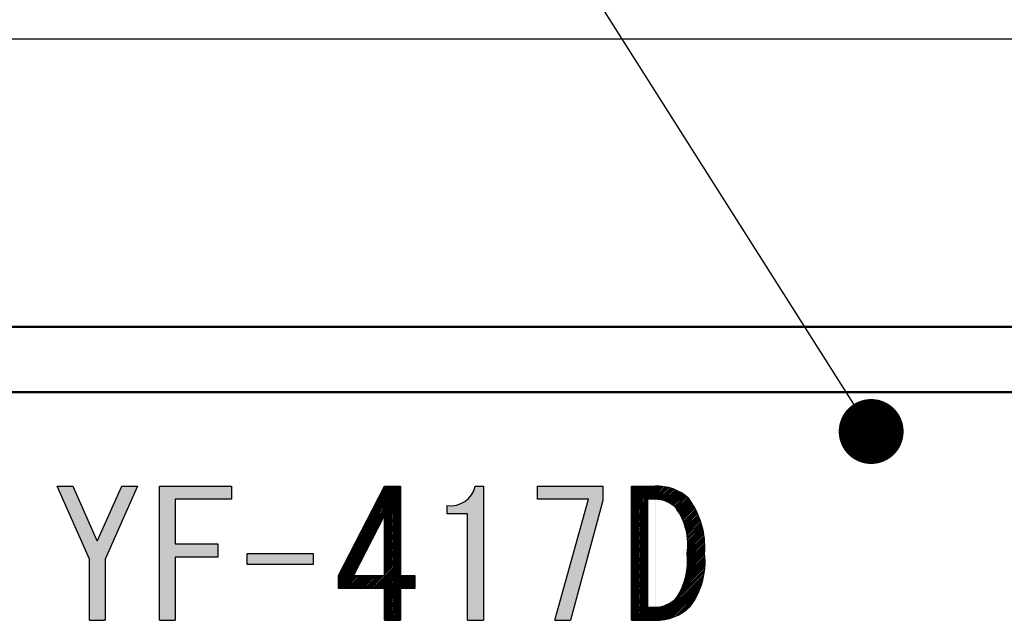
# Model space of a CAD drawing. Units: millimetres. Extents: x 0 to 420, y 0 to 297.
# Drawn here: x 133 to 148, y 240 to 250 of the extents above; entities that cross this region are included whole.
import ezdxf

# ---------------------------------------------------------------- set-up
doc = ezdxf.new("R2010")
doc.units = ezdxf.units.MM
doc.header["$LTSCALE"] = 0.18189
doc.layers.add('NoLayerName_001', color=7, linetype='Continuous')
doc.styles.get("Standard").update_dxf_attribs({"font": 'txt', "bigfont": 'extfont2'})
doc.dimstyles.get("Standard").update_dxf_attribs({"dimtxt": 2.5, "dimasz": 2.5, "dimexe": 1.25, "dimexo": 0.625, "dimtad": 1, "dimzin": 0, "dimdsep": 46, "dimtxsty": 'Standard', "dimcen": 2.5, "dimadec": 0, "dimazin": 0, "dimtfac": 0.75, "dimtmove": 0, "dimatfit": 3, "dimfxl": 1, "dimarcsym": 0})

# ---------------------------------------------------------------- blocks, each defined once
blk = doc.blocks.new('*X1484')
at = {"layer": 'NoLayerName_001', "color": 7, "linetype": 'Continuous', "lineweight": 25}
for p, q in [((0, 1.714), (0.351, 2.065)), ((0, 1.739), (0.326, 2.065)), ((0, 1.763), (0.301, 2.065)), ((0, 1.788), (0.277, 2.065)), ((0, 1.813), (0.252, 2.065)), ((0, 1.838), (0.227, 2.065)), ((0, 1.862), (0.203, 2.065)), ((0, 1.887), (0.178, 2.065)), ((0, 1.912), (0.153, 2.065)), ((0, 1.936), (0.129, 2.065)), ((0, 1.961), (0.104, 2.065)), ((0, 1.986), (0.079, 2.065)), ((0, 2.01), (0.054, 2.065)), ((0, 2.035), (0.03, 2.065)), ((0, 2.06), (0.005, 2.065)), ((0, 1.689), (0.36, 2.049)), ((0, 1.665), (0.36, 2.025)), ((0, 1.64), (0.36, 2)), ((0.248, 1.864), (0.36, 1.975)), ((0.36, 2.05), (0.376, 2.066)), ((0.361, 2.025), (0.401, 2.066)), ((0.361, 2.001), (0.425, 2.065)), ((0.361, 1.977), (0.449, 2.064)), ((0.362, 1.952), (0.471, 2.062)), ((0.362, 1.928), (0.493, 2.059)), ((0.363, 1.904), (0.515, 2.056)), ((0.363, 1.879), (0.535, 2.052)), ((0.372, 1.864), (0.556, 2.047)), ((0.395, 1.863), (0.575, 2.043)), ((0.418, 1.86), (0.595, 2.037)), ((0.44, 1.857), (0.614, 2.031)), ((0.46, 1.853), (0.632, 2.025)), ((0.48, 1.848), (0.65, 2.018)), ((0.499, 1.843), (0.668, 2.011)), ((0.518, 1.837), (0.685, 2.004)), ((0.535, 1.83), (0.702, 1.996)), ((0.553, 1.822), (0.718, 1.988)), ((0.569, 1.814), (0.734, 1.979)), ((0, 1.615), (0.244, 1.859)), ((0, 1.591), (0.244, 1.834)), ((0.273, 1.864), (0.36, 1.951)), ((0.298, 1.864), (0.36, 1.926)), ((0.323, 1.864), (0.36, 1.901)), ((0.347, 1.864), (0.36, 1.876)), ((0.36, 1.852), (0.36, 1.852)), ((0.36, 1.827), (0.36, 1.827)), ((0.585, 1.805), (0.75, 1.97)), ((0.601, 1.796), (0.766, 1.961)), ((0.616, 1.787), (0.781, 1.951)), ((0.63, 1.776), (0.795, 1.942)), ((0.644, 1.766), (0.81, 1.931)), ((0.658, 1.755), (0.824, 1.921)), ((0.671, 1.743), (0.838, 1.91)), ((0.684, 1.731), (0.851, 1.899)), ((0.694, 1.717), (0.865, 1.887)), ((0.704, 1.702), (0.878, 1.875)), ((0.714, 1.687), (0.888, 1.861)), ((0.723, 1.672), (0.899, 1.847)), ((0.733, 1.657), (0.909, 1.833)), ((0, 1.566), (0.244, 1.809)), ((0, 1.541), (0.244, 1.785)), ((0, 1.516), (0.244, 1.76)), ((0, 1.492), (0.244, 1.735)), ((0, 1.467), (0.244, 1.711)), ((0, 1.442), (0.244, 1.686)), ((0.36, 1.802), (0.36, 1.802)), ((0.36, 1.778), (0.36, 1.778)), ((0.36, 1.753), (0.36, 1.753)), ((0.36, 1.728), (0.36, 1.728)), ((0.36, 1.704), (0.36, 1.704)), ((0.36, 1.679), (0.36, 1.679)), ((0.742, 1.641), (0.919, 1.818)), ((0.75, 1.625), (0.928, 1.803)), ((0.759, 1.609), (0.938, 1.788)), ((0.767, 1.592), (0.947, 1.773)), ((0.775, 1.575), (0.957, 1.757)), ((0.783, 1.558), (0.966, 1.741)), ((0.79, 1.541), (0.975, 1.726)), ((0.797, 1.524), (0.983, 1.709)), ((0.804, 1.506), (0.992, 1.693)), ((0.811, 1.488), (1, 1.677)), ((0, 1.418), (0.244, 1.661)), ((0, 1.393), (0.244, 1.637)), ((0, 1.368), (0.244, 1.612)), ((0, 1.344), (0.244, 1.587)), ((0, 1.319), (0.244, 1.562)), ((0, 1.294), (0.244, 1.538)), ((0.36, 1.654), (0.36, 1.654)), ((0.36, 1.63), (0.36, 1.63)), ((0.36, 1.605), (0.36, 1.605)), ((0.36, 1.58), (0.36, 1.58)), ((0.36, 1.555), (0.36, 1.555)), ((0.36, 1.531), (0.36, 1.531)), ((0.817, 1.469), (1.008, 1.66)), ((0.823, 1.45), (1.016, 1.643)), ((0.829, 1.431), (1.023, 1.626)), ((0.834, 1.412), (1.031, 1.609)), ((0.839, 1.392), (1.038, 1.591)), ((0.844, 1.372), (1.045, 1.574)), ((0.848, 1.352), (1.052, 1.556)), ((0.852, 1.331), (1.058, 1.537)), ((0.855, 1.31), (1.064, 1.519)), ((0, 1.27), (0.244, 1.513)), ((0, 1.245), (0.244, 1.488)), ((0, 1.22), (0.244, 1.464)), ((0, 1.195), (0.244, 1.439)), ((0, 1.171), (0.244, 1.414)), ((0, 1.146), (0.244, 1.39)), ((0, 1.121), (0.244, 1.365)), ((0.36, 1.506), (0.36, 1.506)), ((0.36, 1.481), (0.36, 1.481)), ((0.36, 1.457), (0.36, 1.457)), ((0.36, 1.432), (0.36, 1.432)), ((0.36, 1.407), (0.36, 1.407)), ((0.36, 1.383), (0.36, 1.383)), ((0.858, 1.288), (1.07, 1.5)), ((0.861, 1.266), (1.076, 1.481)), ((0.863, 1.244), (1.082, 1.462)), ((0.865, 1.221), (1.087, 1.443)), ((0.866, 1.197), (1.092, 1.423)), ((0.867, 1.173), (1.096, 1.403)), ((0.867, 1.148), (1.101, 1.383)), ((0, 1.097), (0.244, 1.34)), ((0, 1.072), (0.244, 1.316)), ((0, 1.047), (0.244, 1.291)), ((0, 1.023), (0.244, 1.266)), ((0, 0.998), (0.244, 1.241)), ((0, 0.973), (0.244, 1.217)), ((0.36, 1.358), (0.36, 1.358)), ((0.36, 1.333), (0.36, 1.333)), ((0.36, 1.308), (0.36, 1.308)), ((0.36, 1.284), (0.36, 1.284)), ((0.36, 1.259), (0.36, 1.259)), ((0.36, 1.234), (0.36, 1.234)), ((0.859, 1.017), (1.118, 1.276)), ((0.86, 1.043), (1.115, 1.298)), ((0.86, 0.994), (1.12, 1.254)), ((0.862, 1.07), (1.112, 1.32)), ((0.862, 0.971), (1.123, 1.231)), ((0.865, 1.097), (1.109, 1.341)), ((0.866, 1.123), (1.105, 1.362)), ((0, 0.949), (0.244, 1.192)), ((0, 0.924), (0.244, 1.167)), ((0, 0.899), (0.244, 1.143)), ((0, 0.874), (0.244, 1.118)), ((0, 0.85), (0.244, 1.093)), ((0, 0.825), (0.244, 1.069)), ((0.36, 1.21), (0.36, 1.21)), ((0.36, 1.185), (0.36, 1.185)), ((0.36, 1.16), (0.36, 1.16)), ((0.36, 1.136), (0.36, 1.136)), ((0.36, 1.111), (0.36, 1.111)), ((0.36, 1.086), (0.36, 1.086)), ((0.858, 0.819), (1.126, 1.087)), ((0.86, 0.846), (1.126, 1.112)), ((0.862, 0.872), (1.127, 1.137)), ((0.863, 0.947), (1.124, 1.208)), ((0.863, 0.922), (1.125, 1.185)), ((0.863, 0.897), (1.126, 1.161)), ((0, 0.8), (0.244, 1.044)), ((0, 0.776), (0.244, 1.019)), ((0, 0.751), (0.244, 0.994)), ((0, 0.726), (0.244, 0.97)), ((0, 0.702), (0.244, 0.945)), ((0, 0.677), (0.244, 0.92)), ((0.36, 1.062), (0.36, 1.062)), ((0.36, 1.037), (0.36, 1.037)), ((0.36, 1.012), (0.36, 1.012)), ((0.36, 0.987), (0.36, 0.987)), ((0.36, 0.963), (0.36, 0.963)), ((0.36, 0.938), (0.36, 0.938)), ((0.36, 0.913), (0.36, 0.913)), ((0.815, 0.602), (1.13, 0.918)), ((0.825, 0.637), (1.129, 0.942)), ((0.833, 0.671), (1.128, 0.965)), ((0.84, 0.702), (1.126, 0.988)), ((0.846, 0.733), (1.124, 1.011)), ((0.851, 0.762), (1.123, 1.034)), ((0.855, 0.791), (1.125, 1.061)), ((0, 0.652), (0.244, 0.896)), ((0, 0.627), (0.244, 0.871)), ((0, 0.603), (0.244, 0.846)), ((0, 0.578), (0.244, 0.822)), ((0, 0.553), (0.244, 0.797)), ((0, 0.529), (0.244, 0.772)), ((0.36, 0.889), (0.36, 0.889)), ((0.36, 0.864), (0.36, 0.864)), ((0.36, 0.839), (0.36, 0.839)), ((0.36, 0.815), (0.36, 0.815)), ((0.36, 0.79), (0.36, 0.79)), ((0.36, 0.765), (0.36, 0.765)), ((0.361, 0), (1.123, 0.763)), ((0.719, 0.383), (1.126, 0.79)), ((0.748, 0.437), (1.128, 0.817)), ((0.77, 0.484), (1.129, 0.843)), ((0.788, 0.526), (1.13, 0.869)), ((0.802, 0.566), (1.131, 0.894)), ((0, 0.504), (0.244, 0.748)), ((0, 0.479), (0.244, 0.723)), ((0, 0.455), (0.244, 0.698)), ((0, 0.43), (0.244, 0.673)), ((0, 0.405), (0.244, 0.649)), ((0, 0.381), (0.244, 0.624)), ((0.36, 0.74), (0.36, 0.741)), ((0.36, 0.716), (0.36, 0.716)), ((0.36, 0.691), (0.36, 0.691)), ((0.36, 0.666), (0.36, 0.666)), ((0.36, 0.642), (0.36, 0.642)), ((0.36, 0.617), (0.36, 0.617)), ((0.385, 0), (1.119, 0.734)), ((0.41, 0.001), (1.115, 0.705)), ((0.436, 0.002), (1.109, 0.675)), ((0.464, 0.005), (1.103, 0.643)), ((0.492, 0.008), (1.095, 0.611)), ((0, 0.356), (0.244, 0.599)), ((0, 0.331), (0.244, 0.575)), ((0, 0.306), (0.244, 0.55)), ((0, 0.282), (0.244, 0.525)), ((0, 0.257), (0.244, 0.501)), ((0, 0.232), (0.244, 0.476)), ((0.36, 0.592), (0.36, 0.592)), ((0.36, 0.568), (0.36, 0.568)), ((0.36, 0.543), (0.36, 0.543)), ((0.36, 0.518), (0.36, 0.518)), ((0.36, 0.494), (0.36, 0.494)), ((0.36, 0.469), (0.36, 0.469)), ((0.522, 0.014), (1.085, 0.577)), ((0.554, 0.02), (1.074, 0.541)), ((0.587, 0.029), (1.061, 0.503)), ((0.623, 0.041), (1.045, 0.462)), ((0, 0.208), (0.244, 0.451)), ((0, 0.183), (0.244, 0.427)), ((0, 0.158), (0.244, 0.402)), ((0, 0.134), (0.244, 0.377)), ((0, 0.109), (0.244, 0.352)), ((0, 0.084), (0.244, 0.328)), ((0.36, 0.444), (0.36, 0.444)), ((0.36, 0.419), (0.36, 0.419)), ((0.36, 0.395), (0.36, 0.395)), ((0.36, 0.37), (0.36, 0.37)), ((0.36, 0.345), (0.36, 0.345)), ((0.36, 0.321), (0.36, 0.321)), ((0.663, 0.056), (1.025, 0.418)), ((0.708, 0.076), (1, 0.368)), ((0.762, 0.106), (0.968, 0.311)), ((0, 0.06), (0.244, 0.303)), ((0, 0.035), (0.244, 0.278)), ((0, 0.01), (0.244, 0.254)), ((0.04, 0), (0.227, 0.188)), ((0.064, 0), (0.265, 0.201)), ((0.085, 0.071), (0.244, 0.229)), ((0.089, 0), (0.29, 0.201)), ((0.114, 0), (0.315, 0.201)), ((0.138, 0), (0.339, 0.201)), ((0.163, 0), (0.364, 0.202)), ((0.188, 0), (0.39, 0.203)), ((0.212, 0), (0.418, 0.206)), ((0.227, 0.188), (0.244, 0.204)), ((0.237, 0), (0.447, 0.21)), ((0.262, 0), (0.479, 0.218)), ((0.286, 0), (0.516, 0.229)), ((0.311, 0), (0.558, 0.247)), ((0.336, 0), (0.614, 0.279)), ((0.36, 0.296), (0.36, 0.296)), ((0.36, 0.271), (0.36, 0.271)), ((0.36, 0.247), (0.36, 0.247)), ((0.36, 0.222), (0.36, 0.222)), ((0.843, 0.162), (0.919, 0.238)), ((0.015, 0), (0.085, 0.071))]:
    blk.add_line(p, q, dxfattribs=at)
blk = doc.blocks.new('*X1485')
at = {"layer": 'NoLayerName_001', "color": 7, "linetype": 'Continuous', "lineweight": 25}
for p, q in [((0.36, 1.387), (0.953, 1.98)), ((0.386, 1.438), (0.953, 2.004)), ((0.413, 1.489), (0.953, 2.029)), ((0.439, 1.54), (0.953, 2.054)), ((0.465, 1.591), (0.939, 2.065)), ((0.491, 1.642), (0.914, 2.065)), ((0.518, 1.693), (0.89, 2.065)), ((0.544, 1.744), (0.865, 2.065)), ((0.57, 1.795), (0.84, 2.065)), ((0.597, 1.846), (0.815, 2.065)), ((0.623, 1.897), (0.791, 2.065)), ((0.649, 1.948), (0.766, 2.065)), ((0.675, 1.999), (0.741, 2.065)), ((0.702, 2.049), (0.717, 2.065)), ((0.255, 1.183), (0.953, 1.881)), ((0.281, 1.234), (0.953, 1.906)), ((0.308, 1.285), (0.953, 1.93)), ((0.334, 1.336), (0.953, 1.955)), ((0.709, 1.613), (0.953, 1.856)), ((0.709, 1.588), (0.953, 1.832)), ((0.709, 1.563), (0.953, 1.807)), ((0.709, 1.539), (0.953, 1.782)), ((0.709, 1.514), (0.953, 1.758)), ((0.709, 1.489), (0.953, 1.733)), ((0.709, 1.465), (0.953, 1.708)), ((0.709, 1.44), (0.953, 1.683)), ((0.203, 1.081), (0.676, 1.555)), ((0.229, 1.132), (0.702, 1.605)), ((0.709, 1.415), (0.953, 1.659)), ((0.709, 1.391), (0.953, 1.634)), ((0.709, 1.366), (0.953, 1.609)), ((0.709, 1.341), (0.953, 1.585)), ((0.709, 1.316), (0.953, 1.56)), ((0.709, 1.292), (0.953, 1.535)), ((0.124, 0.928), (0.599, 1.403)), ((0.15, 0.979), (0.624, 1.454)), ((0.176, 1.03), (0.65, 1.504)), ((0.709, 1.267), (0.953, 1.511)), ((0.709, 1.242), (0.953, 1.486)), ((0.709, 1.218), (0.953, 1.461)), ((0.709, 1.193), (0.953, 1.436)), ((0.709, 1.168), (0.953, 1.412)), ((0.709, 1.144), (0.953, 1.387)), ((0.045, 0.776), (0.521, 1.252)), ((0.071, 0.827), (0.547, 1.302)), ((0.098, 0.877), (0.573, 1.353)), ((0.709, 1.119), (0.953, 1.362)), ((0.709, 1.094), (0.953, 1.338)), ((0.709, 1.069), (0.953, 1.313)), ((0.709, 1.045), (0.953, 1.288)), ((0.709, 1.02), (0.953, 1.264)), ((0.709, 0.995), (0.953, 1.239)), ((0.709, 0.971), (0.953, 1.214)), ((0, 0.681), (0.469, 1.15)), ((0, 0.656), (0.443, 1.1)), ((0.019, 0.725), (0.495, 1.201)), ((0.709, 0.946), (0.953, 1.19)), ((0.709, 0.921), (0.953, 1.165)), ((0.709, 0.897), (0.953, 1.14)), ((0.709, 0.872), (0.953, 1.115)), ((0.709, 0.847), (0.953, 1.091)), ((0.709, 0.823), (0.953, 1.066)), ((0, 0.632), (0.418, 1.049)), ((0, 0.607), (0.392, 0.999)), ((0, 0.582), (0.366, 0.948)), ((0.578, 0.543), (0.953, 0.918)), ((0.709, 0.798), (0.953, 1.041)), ((0.709, 0.773), (0.953, 1.017)), ((0.709, 0.748), (0.953, 0.992)), ((0.709, 0.724), (0.953, 0.967)), ((0.709, 0.699), (0.953, 0.943)), ((0, 0.558), (0.34, 0.898)), ((0, 0.533), (0.314, 0.847)), ((0, 0.508), (0.288, 0.797)), ((0.595, 0.535), (0.953, 0.893)), ((0.612, 0.528), (0.953, 0.869)), ((0.63, 0.521), (0.953, 0.844)), ((0.647, 0.513), (0.953, 0.819)), ((0.664, 0.506), (0.953, 0.794)), ((0.682, 0.499), (0.953, 0.77)), ((0.003, 0.487), (0.263, 0.746)), ((0.028, 0.487), (0.237, 0.696)), ((0.053, 0.487), (0.248, 0.682)), ((0.078, 0.487), (0.265, 0.675)), ((0.102, 0.487), (0.282, 0.667)), ((0.127, 0.487), (0.3, 0.66)), ((0.152, 0.487), (0.317, 0.653)), ((0.176, 0.487), (0.335, 0.645)), ((0.201, 0.487), (0.352, 0.638)), ((0.226, 0.487), (0.369, 0.631)), ((0.248, 0.682), (0.254, 0.688)), ((0.25, 0.487), (0.387, 0.623)), ((0.265, 0.675), (0.279, 0.688)), ((0.275, 0.487), (0.404, 0.616)), ((0.282, 0.667), (0.303, 0.688)), ((0.3, 0.66), (0.328, 0.688)), ((0.3, 0.487), (0.421, 0.609)), ((0.317, 0.653), (0.353, 0.688)), ((0.335, 0.645), (0.377, 0.688)), ((0.352, 0.638), (0.402, 0.688)), ((0.369, 0.631), (0.427, 0.688)), ((0.387, 0.623), (0.452, 0.688)), ((0.404, 0.616), (0.476, 0.688)), ((0.421, 0.609), (0.501, 0.688)), ((0.439, 0.601), (0.526, 0.688)), ((0.456, 0.594), (0.55, 0.688)), ((0.473, 0.587), (0.575, 0.688)), ((0.491, 0.579), (0.6, 0.688)), ((0.508, 0.572), (0.624, 0.688)), ((0.526, 0.565), (0.649, 0.688)), ((0.543, 0.557), (0.674, 0.688)), ((0.56, 0.55), (0.698, 0.688)), ((0.699, 0.491), (0.953, 0.745)), ((0.709, 0.477), (0.953, 0.72)), ((0.709, 0.452), (0.953, 0.696)), ((0.709, 0.255), (1.143, 0.688)), ((0.709, 0.279), (1.118, 0.688)), ((0.709, 0.304), (1.094, 0.688)), ((0.709, 0.329), (1.069, 0.688)), ((0.709, 0.353), (1.044, 0.688)), ((0.709, 0.378), (1.02, 0.688)), ((0.709, 0.403), (0.995, 0.688)), ((0.709, 0.427), (0.97, 0.688)), ((0.967, 0.487), (1.168, 0.688)), ((0.991, 0.487), (1.175, 0.671)), ((1.016, 0.487), (1.175, 0.646)), ((1.041, 0.487), (1.175, 0.622)), ((0.324, 0.487), (0.439, 0.601)), ((0.349, 0.487), (0.456, 0.594)), ((0.374, 0.487), (0.473, 0.587)), ((0.399, 0.487), (0.491, 0.579)), ((0.423, 0.487), (0.508, 0.572)), ((0.448, 0.487), (0.526, 0.565)), ((0.473, 0.487), (0.543, 0.557)), ((0.497, 0.487), (0.56, 0.55)), ((0.522, 0.487), (0.578, 0.543)), ((0.547, 0.487), (0.595, 0.535)), ((0.571, 0.487), (0.612, 0.528)), ((0.596, 0.487), (0.63, 0.521)), ((0.621, 0.487), (0.647, 0.513)), ((0.645, 0.487), (0.664, 0.506)), ((0.67, 0.487), (0.682, 0.499)), ((0.695, 0.487), (0.699, 0.491)), ((0.709, 0.23), (0.953, 0.473)), ((1.065, 0.487), (1.175, 0.597)), ((1.09, 0.487), (1.175, 0.572)), ((1.115, 0.487), (1.175, 0.548)), ((1.139, 0.487), (1.175, 0.523)), ((1.164, 0.487), (1.175, 0.498)), ((0.709, 0.205), (0.953, 0.449)), ((0.709, 0.18), (0.953, 0.424)), ((0.709, 0.156), (0.953, 0.399)), ((0.709, 0.131), (0.953, 0.375)), ((0.709, 0.106), (0.953, 0.35)), ((0.709, 0.082), (0.953, 0.325)), ((0.709, 0.057), (0.953, 0.301)), ((0.709, 0.032), (0.953, 0.276)), ((0.709, 0.008), (0.953, 0.251)), ((0.726, 0), (0.953, 0.226)), ((0.751, 0), (0.953, 0.202)), ((0.776, 0), (0.953, 0.177)), ((0.801, 0), (0.953, 0.152)), ((0.825, 0), (0.953, 0.128)), ((0.85, 0), (0.953, 0.103)), ((0.875, 0), (0.953, 0.078)), ((0.899, 0), (0.953, 0.054)), ((0.924, 0), (0.953, 0.029)), ((0.949, 0), (0.953, 0.004))]:
    blk.add_line(p, q, dxfattribs=at)

msp = doc.modelspace()

# ---------------------------------------------------------------- hatches: boundary and pattern name
at = {"layer": 'NoLayerName_001', "linetype": 'Continuous', "lineweight": 25}
h = msp.add_hatch(color=7, dxfattribs=at)
h.dxf.hatch_style = 1
h.paths.add_polyline_path([(134.11810509, 241.38444863), (134.11810509, 240.44214459), (133.87458832, 240.44214459), (133.87458832, 241.38444863), (133.37696709, 242.50674332), (133.62048386, 242.50674332), (133.99105287, 241.67031615), (134.00164055, 241.67031615), (134.37220955, 242.50674332), (134.61572633, 242.50674332)])
h = msp.add_hatch(color=7, dxfattribs=at)
h.dxf.hatch_style = 1
h.paths.add_polyline_path([(135.19588338, 241.41621169), (135.19588338, 240.44214459), (134.95236661, 240.44214459), (134.95236661, 242.50674332), (136.06407362, 242.50674332), (136.06407362, 242.30557729), (135.19588338, 242.30557729), (135.19588338, 241.61737772), (135.8523199, 241.61737772), (135.8523199, 241.41621169)])
h = msp.add_hatch(color=7, dxfattribs=at)
h.dxf.hatch_style = 1
edge = h.paths.add_edge_path()
edge.add_line((139.94349795, 242.50674332), (139.94349795, 240.44214459))
edge.add_line((139.94349795, 240.44214459), (139.69998117, 240.44214459))
edge.add_line((139.69998117, 240.44214459), (139.69998117, 241.26798409))
edge.add_line((139.69998117, 241.26798409), (139.69998117, 242.08323589))
edge.add_line((139.69998117, 242.08323589), (139.3823506, 242.08323589))
edge.add_line((139.3823506, 242.08323589), (139.38231231, 242.21028812))
edge.add_arc((139.44040384, 242.59132133), 0.38543603, 261.33155516, 347.324172724)
edge.add_line((139.81644572, 242.50674332), (139.94349795, 242.50674332))
h = msp.add_hatch(color=7, dxfattribs=at)
h.dxf.hatch_style = 1
h.paths.add_polyline_path([(141.78358961, 242.28440192), (141.28596838, 240.44214459), (141.04245161, 240.44214459), (141.56124821, 242.30557729), (140.77775946, 242.30557729), (140.77775946, 242.50674332), (141.78358961, 242.50674332)])
h = msp.add_hatch(color=7, dxfattribs=at)
h.dxf.hatch_style = 1
h.paths.add_polyline_path([(137.32196288, 241.46915012), (137.32196288, 241.29974714), (136.30554504, 241.29974714), (136.30554504, 241.46915012)])

# ---------------------------------------------------------------- linework, layer by layer
at = {"layer": 'NoLayerName_001', "color": 8, "linetype": 'Continuous', "lineweight": 25}
msp.add_line((122.57898982, 249.39696496), (161.01889491, 249.39696496), dxfattribs=at)
at = {"layer": 'NoLayerName_001', "color": 7, "linetype": 'Continuous', "lineweight": 50}
for p, q in [((163.3936947, 244.96146076), (121.90463478, 244.96146076)), ((205.72090691, 244.96146076), (123.77467368, 244.96146076)), ((161.87745113, 243.95503787), (127.58796289, 243.95503787))]:
    msp.add_line(p, q, dxfattribs=at)
at = {"layer": 'NoLayerName_001', "color": 7, "linetype": 'Continuous', "lineweight": 25}
for p, q in [((133.37696709, 242.50674332), (133.62048386, 242.50674332)), ((133.87458832, 241.38444863), (133.37696709, 242.50674332)), ((133.62048386, 242.50674332), (133.99105287, 241.67031615)), ((134.00164055, 241.67031615), (134.37220955, 242.50674332)), ((134.61572633, 242.50674332), (134.11810509, 241.38444863)), ((134.37220955, 242.50674332), (134.61572633, 242.50674332)), ((134.95236661, 242.50674332), (136.06407362, 242.50674332)), ((134.95236661, 240.44214459), (134.95236661, 242.50674332)), ((136.06407362, 242.50674332), (136.06407362, 242.30557729)), ((137.71154159, 241.13034417), (138.42091654, 242.50674332)), ((138.42091654, 242.50674332), (138.66443331, 242.50674332)), ((138.66443331, 242.50674332), (138.66443331, 241.13034417)), ((139.81644572, 242.50674332), (139.94349795, 242.50674332)), ((139.94349795, 242.50674332), (139.94349795, 240.44214459)), ((140.77775946, 242.50674332), (141.78358961, 242.50674332)), ((140.77775946, 242.30557729), (140.77775946, 242.50674332)), ((141.78358961, 242.50674332), (141.78358961, 242.28440192)), ((142.22610675, 242.50674332), (142.58608807, 242.50674332)), ((142.22610675, 240.44214459), (142.22610675, 242.50674332)), ((135.19588338, 242.30557729), (135.19588338, 241.61737772)), ((136.06407362, 242.30557729), (135.19588338, 242.30557729)), ((139.3823506, 242.08323589), (139.3823506, 242.21028812)), ((141.56124821, 242.30557729), (140.77775946, 242.30557729)), ((141.04245161, 240.44214459), (141.56124821, 242.30557729)), ((141.78358961, 242.28440192), (141.28596838, 240.44214459)), ((142.46962352, 242.30557729), (142.46962352, 240.64331062)), ((142.58608807, 242.30557729), (142.46962352, 242.30557729)), ((138.42091654, 242.06206052), (137.94447068, 241.13034417)), ((138.42091654, 241.13034417), (138.42091654, 242.06206052)), ((139.69998117, 242.08323589), (139.3823506, 242.08323589)), ((139.69998117, 241.26798409), (139.69998117, 242.08323589)), ((133.99105287, 241.67031615), (134.00164055, 241.67031615)), ((135.19588338, 241.61737772), (135.8523199, 241.61737772)), ((135.8523199, 241.61737772), (135.8523199, 241.41621169)), ((136.30554504, 241.29974714), (136.30554504, 241.46915012)), ((136.30554504, 241.46915012), (137.32196288, 241.46915012)), ((137.32196288, 241.46915012), (137.32196288, 241.29974714)), ((133.87458832, 240.44214459), (133.87458832, 241.38444863)), ((134.11810509, 241.38444863), (134.11810509, 240.44214459)), ((135.19588338, 241.41621169), (135.19588338, 240.44214459)), ((135.8523199, 241.41621169), (135.19588338, 241.41621169)), ((137.32196288, 241.29974714), (136.30554504, 241.29974714)), ((139.69998117, 240.44214459), (139.69998117, 241.26798409)), ((137.71154159, 240.92917814), (137.71154159, 241.13034417)), ((137.94447068, 241.13034417), (138.42091654, 240.92917814)), ((137.94447068, 241.13034417), (138.42091654, 241.13034417)), ((138.66443331, 241.13034417), (138.88677471, 241.13034417)), ((138.88677471, 241.13034417), (138.88677471, 240.92917814)), ((138.42091654, 240.92917814), (137.71154159, 240.92917814)), ((138.42091654, 240.68566137), (138.42091654, 240.92917814)), ((138.66443331, 240.92917814), (138.66443331, 240.44214459)), ((138.88677471, 240.92917814), (138.66443331, 240.92917814)), ((138.42091654, 240.44214459), (138.42091654, 240.68566137)), ((142.46962352, 240.64331062), (142.22610675, 240.44214459)), ((142.46962352, 240.64331062), (142.58608807, 240.64331062)), ((133.87458832, 240.44214459), (134.11810509, 240.44214459)), ((134.95236661, 240.44214459), (135.19588338, 240.44214459)), ((138.42091654, 240.44214459), (138.66443331, 240.44214459)), ((139.69998117, 240.44214459), (139.94349795, 240.44214459)), ((141.04245161, 240.44214459), (141.28596838, 240.44214459)), ((142.22610675, 240.44214459), (142.58608807, 240.44214459))]:
    msp.add_line(p, q, dxfattribs=at)
for centre, radius, start, end in [((139.44040384, 242.59132133), 0.38543603, 261.33155516, 347.324172724), ((142.6219017, 241.80281214), 0.70484302, 46.745924322, 92.91472163), ((142.58935919, 241.85326526), 0.45232386, 44.081332658, 90.414356557), ((142.11360573, 241.57265228), 1.23912596, 355.208594761, 36.872043479), ((142.10630768, 241.60216142), 0.9863895, 352.250248127, 35.000438186), ((142.01160671, 241.36305031), 1.07733984, 327.961803836, 5.651829484), ((142.23897303, 241.33375283), 1.11764285, 322.533809289, 6.958211077), ((142.58189227, 241.11422238), 0.4709302, 270.507165153, 316.748197922), ((142.60674051, 241.18374269), 0.74188561, 268.404806826, 314.423464478)]:
    msp.add_arc(centre, radius, start, end, dxfattribs=at)

# ---------------------------------------------------------------- block references
for name, p in [('*X1485', (137.71154785, 240.44213867)), ('*X1484', (142.22610474, 240.44186401))]:
    msp.add_blockref(name, p, dxfattribs=at)

# ---------------------------------------------------------------- leaders
at = {"layer": 'NoLayerName_001', "color": 7, "linetype": 'Continuous', "lineweight": 25, "annotation_type": 0, "has_hookline": 1, "hookline_direction": 1, "text_width": 26.82419748}
msp.add_leader([(145.91551208, 243.34952663), (136.52496397, 258.15761346), (135.52496397, 258.15761346)], dimstyle='Standard', override={"dimtxt": 3.6, "dimasz": 1, "dimgap": 1, "dimldrblk": 'DOT'}, dxfattribs=at)

doc.saveas('drawing.dxf')
